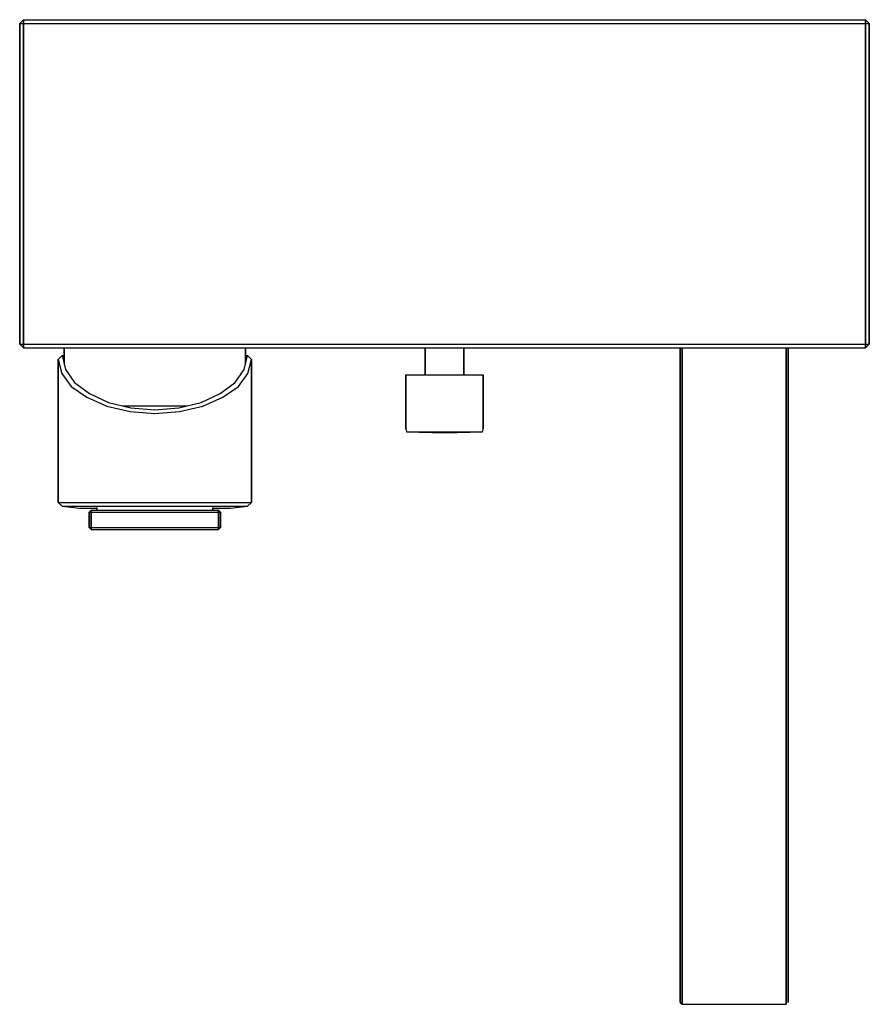
# Model space of a CAD drawing. Extents: x 0 to 220, y 0 to 255.
import ezdxf

# ---------------------------------------------------------------- set-up
doc = ezdxf.new("R2010")
doc.units = 0
doc.header["$MEASUREMENT"] = 0
doc.layers.get('0').update_dxf_attribs({"linetype": 'CONTINUOUS'})

msp = doc.modelspace()

# ---------------------------------------------------------------- linework, layer by layer
for p, q in [((0, 254), (1, 255)), ((1, 255), (1, 254)), ((1, 255), (110, 255)), ((1, 255), (110, 255)), ((1, 254), (1, 255)), ((110, 255), (219, 255)), ((219, 255), (220, 254)), ((219, 255), (219, 254)), ((219, 254), (219, 255)), ((0, 171), (0, 254)), ((0, 254), (1, 254)), ((0, 254), (0, 171)), ((1, 254), (110, 254)), ((1, 254), (110, 254)), ((1, 254), (1, 171)), ((1, 171), (1, 254)), ((110, 254), (219, 254)), ((219, 171), (219, 254)), ((219, 254), (220, 254)), ((219, 254), (219, 171)), ((220, 254), (220, 171)), ((220, 171), (220, 254)), ((0, 171), (0, 201.2)), ((0, 201.2), (0, 171)), ((0, 171), (1, 171)), ((0, 171), (1, 170)), ((0, 171), (1, 170)), ((1, 170), (1, 171)), ((1, 171), (110, 171)), ((1, 171), (1, 170)), ((1, 171), (110, 171)), ((110, 171), (219, 171)), ((219, 170), (220, 171)), ((219, 170), (219, 171)), ((219, 170), (220, 171)), ((219, 171), (220, 171)), ((219, 171), (219, 170)), ((1, 170), (110, 170)), ((1, 170), (11.5, 170)), ((1, 170), (11.5, 170)), ((1, 170), (110, 170)), ((11.5, 166), (11.5, 170)), ((11.5, 170), (12.3, 170)), ((11.5, 170), (11.5, 166)), ((12.3, 170), (14.6, 170)), ((14.6, 170), (18.4, 170)), ((18.4, 170), (23.2, 170)), ((23.2, 170), (28.9, 170)), ((28.9, 170), (35, 170)), ((35, 170), (41.1, 170)), ((41.1, 170), (46.8, 170)), ((46.8, 170), (51.6, 170)), ((51.6, 170), (55.4, 170)), ((55.4, 170), (57.7, 170)), ((57.7, 170), (58.5, 170)), ((58.5, 166), (58.5, 170)), ((58.5, 170), (58.5, 166)), ((58.5, 170), (105, 170)), ((105, 163), (105, 170)), ((105, 170), (105.183, 170)), ((105, 170), (105, 163)), ((105.183, 170), (105.667, 170)), ((105.667, 170), (106.467, 170)), ((106.467, 170), (107.517, 170)), ((107.517, 170), (108.717, 170)), ((108.717, 170), (110, 170)), ((110, 170), (111.283, 170)), ((110, 170), (219, 170)), ((111.283, 170), (112.483, 170)), ((112.483, 170), (113.533, 170)), ((113.533, 170), (114.333, 170)), ((114.333, 170), (114.817, 170)), ((114.817, 170), (115, 170)), ((115, 163), (115, 170)), ((115, 170), (171, 170)), ((115, 170), (115, 163)), ((171, 46), (171, 170)), ((171, 170), (171, 46)), ((171, 170), (171.5, 170)), ((171.5, 46), (171.5, 170)), ((171.5, 170), (171.5, 46)), ((171.5, 170), (185, 170)), ((185, 170), (198.5, 170)), ((198.5, 46), (198.5, 170)), ((198.5, 170), (198.5, 46)), ((198.5, 170), (199, 170)), ((199, 46), (199, 170)), ((199, 170), (219, 170)), ((199, 170), (199, 46)), ((10, 167), (11, 168)), ((10, 130), (10, 167)), ((10, 167), (10.9, 163.4)), ((10, 167), (10, 130)), ((11, 168), (11.9, 164.4)), ((11, 168), (11.5, 168)), ((11.25, 167), (11.5, 167)), ((58.1, 164.4), (59, 168)), ((58.5, 168), (59, 168)), ((58.5, 167), (58.75, 167)), ((59, 168), (60, 167)), ((59.1, 163.4), (60, 167)), ((60, 130), (60, 167)), ((60, 167), (60, 130)), ((10.9, 163.4), (13.3, 160)), ((11.9, 164.4), (14.2, 161)), ((55.8, 161), (58.1, 164.4)), ((56.7, 160), (59.1, 163.4)), ((14.2, 161), (18.1, 158.2)), ((51.9, 158.2), (55.8, 161)), ((100, 149.05), (100, 163)), ((100, 163), (100.367, 163)), ((100, 163), (100, 149.05)), ((100.367, 163), (101.333, 163)), ((101.333, 163), (102.933, 163)), ((102.933, 163), (105.033, 163)), ((105.033, 163), (107.433, 163)), ((107.433, 163), (110, 163)), ((110, 163), (112.567, 163)), ((112.567, 163), (114.967, 163)), ((114.967, 163), (117.067, 163)), ((117.067, 163), (118.667, 163)), ((118.667, 163), (119.633, 163)), ((119.633, 163), (120, 163)), ((120, 149.05), (120, 163)), ((120, 163), (120, 149.05)), ((13.3, 160), (17.4, 157.2)), ((18.1, 158.2), (23, 155.9)), ((47, 155.9), (51.9, 158.2)), ((52.6, 157.2), (56.7, 160)), ((17.4, 157.2), (22.6, 154.9)), ((23, 155.9), (28.8, 154.5)), ((41.2, 154.5), (47, 155.9)), ((47.4, 154.9), (52.6, 157.2)), ((22.6, 154.9), (28.6, 153.5)), ((26.729, 155), (29.7, 155)), ((26.729, 155), (29.7, 155)), ((28.6, 153.5), (35, 153)), ((28.8, 154.5), (35, 154)), ((29.7, 155), (35, 155)), ((35, 155), (40.3, 155)), ((35, 154), (41.2, 154.5)), ((35, 153), (41.4, 153.5)), ((40.3, 155), (43.271, 155)), ((41.4, 153.5), (47.4, 154.9)), ((100, 149.05), (100.167, 148.3)), ((100.167, 148.3), (100.533, 148.3)), ((100.167, 148.3), (110, 148)), ((100.533, 148.3), (101.5, 148.3)), ((101.5, 148.3), (103.067, 148.3)), ((103.067, 148.3), (105.1, 148.3)), ((105.1, 148.3), (107.467, 148.3)), ((107.467, 148.3), (110, 148.3)), ((110, 148.3), (112.533, 148.3)), ((110, 148), (119.833, 148.3)), ((112.533, 148.3), (114.9, 148.3)), ((114.9, 148.3), (116.933, 148.3)), ((116.933, 148.3), (118.5, 148.3)), ((118.5, 148.3), (119.467, 148.3)), ((119.467, 148.3), (119.833, 148.3)), ((119.833, 148.3), (120, 149.05)), ((10, 130), (10.9, 130)), ((10, 130), (11, 129)), ((10.9, 130), (13.3, 130)), ((11, 129), (11.9, 129)), ((11, 129), (15.5, 128.5)), ((11.9, 129), (14.2, 129)), ((13.3, 130), (17.4, 130)), ((14.2, 129), (18.1, 129)), ((15.5, 128.5), (16.2, 128.5)), ((16.2, 128.5), (18.1, 128.5)), ((17.4, 130), (22.6, 130)), ((18, 127.5), (18.5, 128)), ((18, 127.5), (18, 123.5)), ((18, 127.5), (18.5, 127.5)), ((18, 123.5), (18, 127.5)), ((18.1, 129), (23, 129)), ((18.1, 128.5), (20, 128.5)), ((18.5, 128), (18.5, 127.5)), ((18.5, 128), (51.5, 128)), ((18.5, 127.5), (18.5, 128)), ((18.5, 127.5), (18.5, 123.5)), ((18.5, 127.5), (51.5, 127.5)), ((18.5, 123.5), (18.5, 127.5)), ((20, 128.694), (20, 128)), ((20, 128), (20, 128.694)), ((20, 128.5), (20, 128)), ((20, 128), (20, 128.5)), ((22.6, 130), (28.6, 130)), ((23, 129), (28.8, 129)), ((28.6, 130), (35, 130)), ((28.8, 129), (35, 129)), ((35, 130), (41.4, 130)), ((35, 129), (41.2, 129)), ((41.2, 129), (47, 129)), ((41.4, 130), (47.4, 130)), ((47, 129), (51.9, 129)), ((47.4, 130), (52.6, 130)), ((50, 128), (50, 128.694)), ((50, 128.694), (50, 128)), ((50, 128.5), (51.9, 128.5)), ((51.5, 128), (52, 127.5)), ((51.5, 128), (51.5, 127.5)), ((51.5, 127.5), (51.5, 128)), ((51.5, 127.5), (51.5, 123.5)), ((51.5, 127.5), (52, 127.5)), ((51.5, 123.5), (51.5, 127.5)), ((51.9, 129), (55.8, 129)), ((51.9, 128.5), (53.8, 128.5)), ((52, 123.5), (52, 127.5)), ((52, 127.5), (52, 123.5)), ((52.6, 130), (56.7, 130)), ((53.8, 128.5), (54.5, 128.5)), ((54.5, 128.5), (59, 129)), ((55.8, 129), (58.1, 129)), ((56.7, 130), (59.1, 130)), ((58.1, 129), (59, 129)), ((59, 129), (60, 130)), ((59.1, 130), (60, 130)), ((18, 123.5), (18.5, 123)), ((18, 123.5), (18.5, 123.5)), ((18.5, 123.5), (18.5, 123)), ((18.5, 123.5), (51.5, 123.5)), ((18.5, 123), (18.5, 123.5)), ((18.5, 123), (51.5, 123)), ((51.5, 123.5), (52, 123.5)), ((51.5, 123.5), (51.5, 123)), ((51.5, 123), (52, 123.5)), ((51.5, 123), (51.5, 123.5)), ((171, 41.2), (171, 46)), ((171, 34.3), (171, 46)), ((171, 46), (171, 34.3)), ((171, 46), (171, 41.2)), ((171.5, 34.2), (171.5, 46)), ((171.5, 46), (171.5, 34.2)), ((198.5, 34.2), (198.5, 46)), ((198.5, 46), (198.5, 34.2)), ((199, 34.3), (199, 46)), ((199, 46), (199, 34.3)), ((171, 36.8), (171, 41.2)), ((171, 41.2), (171, 36.8)), ((171, 32.9), (171, 36.8)), ((171, 36.8), (171, 32.9)), ((171, 23.4), (171, 34.3)), ((171, 34.3), (171, 23.4)), ((171.5, 23.1), (171.5, 34.2)), ((171.5, 34.2), (171.5, 23.1)), ((198.5, 23.1), (198.5, 34.2)), ((198.5, 34.2), (198.5, 23.1)), ((199, 23.4), (199, 34.3)), ((199, 34.3), (199, 23.4)), ((171, 30), (171, 32.9)), ((171, 32.9), (171, 30)), ((171, 28.1), (171, 30)), ((171, 30), (171, 28.1)), ((171, 27.5), (171, 28.1)), ((171, 28.1), (171, 27.5)), ((171, 0.5), (171, 27.5)), ((171, 27.5), (171, 0.5)), ((171, 13.9), (171, 23.4)), ((171, 23.4), (171, 13.9)), ((171.5, 13.6), (171.5, 23.1)), ((171.5, 23.1), (171.5, 13.6)), ((198.5, 13.6), (198.5, 23.1)), ((198.5, 23.1), (198.5, 13.6)), ((199, 13.9), (199, 23.4)), ((199, 23.4), (199, 13.9)), ((171, 6.6), (171, 13.9)), ((171, 13.9), (171, 6.6)), ((171.5, 6.2), (171.5, 13.6)), ((171.5, 13.6), (171.5, 6.2)), ((198.5, 6.2), (198.5, 13.6)), ((198.5, 13.6), (198.5, 6.2)), ((199, 6.6), (199, 13.9)), ((199, 13.9), (199, 6.6)), ((171, 2.2), (171, 6.6)), ((171, 6.6), (171, 2.2)), ((171.5, 1.7), (171.5, 6.2)), ((171.5, 6.2), (171.5, 1.7)), ((198.5, 1.7), (198.5, 6.2)), ((198.5, 6.2), (198.5, 1.7)), ((199, 2.2), (199, 6.6)), ((199, 6.6), (199, 2.2)), ((171, 0.5), (171, 2.2)), ((171, 2.2), (171, 0.5)), ((171, 0.5), (171.5, 0)), ((171, 0.5), (171.5, 0)), ((171.5, 0), (171.5, 1.7)), ((171.5, 1.7), (171.5, 0)), ((171.5, 0), (185, 0)), ((185, 0), (198.5, 0)), ((198.5, 0), (198.5, 1.7)), ((198.5, 1.7), (198.5, 0)), ((199, 0.5), (199, 2.2)), ((199, 2.2), (199, 0.5))]:
    msp.add_line(p, q)

doc.saveas('drawing.dxf')
